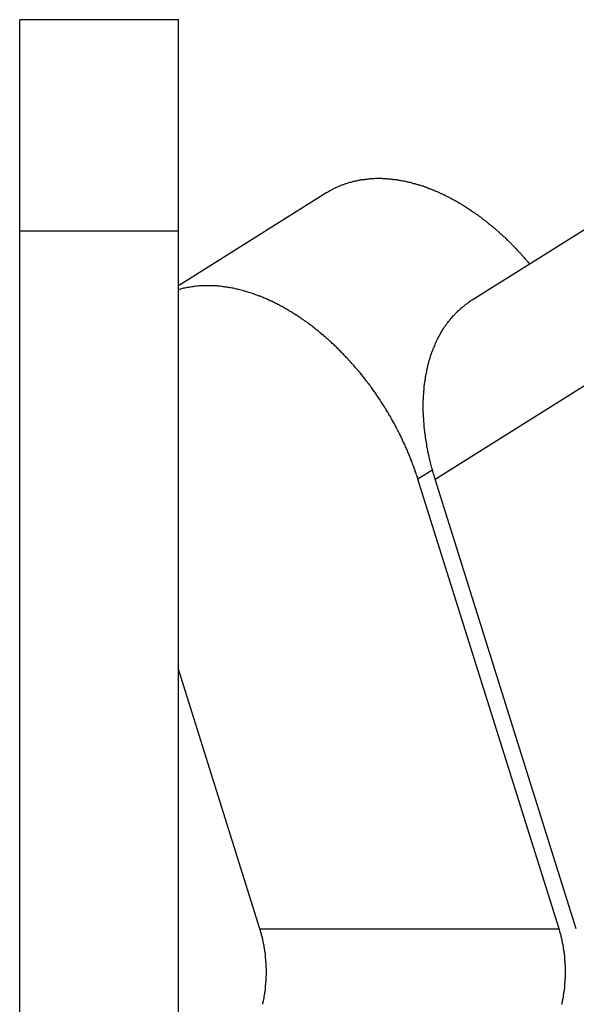
# Model space of a CAD drawing. Extents: x 0 to 420, y 0 to 297.
# Drawn here: x 234 to 236, y 167 to 171 of the extents above; entities that cross this region are included whole.
import ezdxf

# ---------------------------------------------------------------- set-up
doc = ezdxf.new("R2010")
doc.units = 0
doc.header["$LTSCALE"] = 23.1
doc.layers.get('0').update_dxf_attribs({"linetype": 'CONTINUOUS'})

msp = doc.modelspace()

# ---------------------------------------------------------------- linework, layer by layer
at = {"color": 7, "linetype": 'CONTINUOUS'}
for p, q in [((233.518948, 163.197726), (233.518948, 170.797726)), ((234.118948, 170.797726), (233.518948, 170.797726)), ((234.118948, 162.797726), (234.118948, 170.797726)), ((234.68011, 170.14408), (234.118948, 169.791788)), ((235.230246, 169.738347), (235.876535, 170.14408)), ((235.55873, 167.360019), (235.024864, 169.060799)), ((235.623784, 167.360019), (235.089918, 169.060799)), ((234.427359, 167.360019), (234.118948, 168.342549))]:
    msp.add_line(p, q, dxfattribs=at)
at = {"color": 9, "linetype": 'CONTINUOUS'}
for p, q in [((234.118948, 169.997726), (233.518948, 169.997726)), ((235.089918, 169.060799), (235.736207, 169.466533)), ((235.081058, 169.096077), (235.024864, 169.060799)), ((234.427359, 167.360019), (235.55873, 167.360019))]:
    msp.add_line(p, q, dxfattribs=at)
at = {"color": 7}
for points in [[(234.68, 170.144, 0), (234.683, 170.146, 0), (234.686, 170.147, 0), (234.688, 170.149, 0), (234.691, 170.15, 0), (234.693, 170.152, 0), (234.696, 170.153, 0), (234.699, 170.155, 0), (234.702, 170.156, 0), (234.704, 170.158, 0), (234.707, 170.159, 0), (234.71, 170.161, 0), (234.712, 170.162, 0), (234.715, 170.163, 0), (234.718, 170.165, 0), (234.721, 170.166, 0), (234.724, 170.167, 0), (234.726, 170.168, 0), (234.729, 170.17, 0), (234.732, 170.171, 0), (234.735, 170.172, 0), (234.738, 170.173, 0), (234.741, 170.174, 0), (234.744, 170.175, 0), (234.746, 170.176, 0), (234.749, 170.177, 0), (234.752, 170.178, 0), (234.755, 170.179, 0), (234.758, 170.18, 0), (234.761, 170.181, 0), (234.764, 170.182, 0), (234.767, 170.183, 0), (234.77, 170.184, 0), (234.773, 170.184, 0), (234.776, 170.185, 0), (234.779, 170.186, 0), (234.782, 170.187, 0), (234.785, 170.187, 0), (234.788, 170.188, 0), (234.791, 170.189, 0), (234.794, 170.189, 0), (234.797, 170.19, 0), (234.8, 170.191, 0), (234.803, 170.191, 0), (234.806, 170.192, 0), (234.809, 170.192, 0), (234.812, 170.193, 0), (234.815, 170.193, 0), (234.818, 170.194, 0), (234.821, 170.194, 0), (234.824, 170.194, 0), (234.827, 170.195, 0), (234.831, 170.195, 0), (234.834, 170.195, 0), (234.837, 170.196, 0), (234.84, 170.196, 0), (234.843, 170.196, 0), (234.846, 170.197, 0), (234.849, 170.197, 0), (234.852, 170.197, 0), (234.855, 170.197, 0), (234.858, 170.197, 0), (234.861, 170.197, 0), (234.864, 170.198, 0), (234.868, 170.198, 0), (234.871, 170.198, 0), (234.874, 170.198, 0), (234.877, 170.198, 0), (234.88, 170.198, 0), (234.883, 170.198, 0), (234.886, 170.198, 0), (234.889, 170.198, 0), (234.892, 170.197, 0), (234.895, 170.197, 0), (234.898, 170.197, 0), (234.901, 170.197, 0), (234.905, 170.197, 0), (234.908, 170.197, 0), (234.911, 170.196, 0), (234.914, 170.196, 0), (234.917, 170.196, 0), (234.92, 170.196, 0), (234.923, 170.195, 0), (234.926, 170.195, 0), (234.929, 170.195, 0), (234.932, 170.194, 0), (234.935, 170.194, 0), (234.938, 170.194, 0), (234.941, 170.193, 0), (234.944, 170.193, 0), (234.947, 170.192, 0), (234.95, 170.192, 0), (234.953, 170.191, 0), (234.956, 170.191, 0), (234.959, 170.19, 0), (234.962, 170.19, 0), (234.966, 170.189, 0), (234.969, 170.189, 0), (234.972, 170.188, 0), (234.975, 170.187, 0), (234.978, 170.187, 0), (234.981, 170.186, 0), (234.984, 170.185, 0), (234.987, 170.185, 0), (234.99, 170.184, 0), (234.993, 170.183, 0), (234.996, 170.183, 0), (234.999, 170.182, 0), (235.002, 170.181, 0), (235.004, 170.18, 0), (235.007, 170.179, 0), (235.01, 170.179, 0), (235.013, 170.178, 0), (235.016, 170.177, 0), (235.019, 170.176, 0), (235.022, 170.175, 0), (235.025, 170.174, 0), (235.028, 170.173, 0), (235.031, 170.173, 0), (235.034, 170.172, 0), (235.037, 170.171, 0), (235.04, 170.17, 0), (235.043, 170.169, 0), (235.046, 170.168, 0), (235.049, 170.167, 0), (235.051, 170.166, 0), (235.054, 170.165, 0), (235.057, 170.164, 0), (235.06, 170.163, 0), (235.063, 170.162, 0), (235.066, 170.16, 0), (235.069, 170.159, 0), (235.072, 170.158, 0), (235.075, 170.157, 0), (235.077, 170.156, 0), (235.08, 170.155, 0), (235.083, 170.154, 0), (235.086, 170.153, 0), (235.089, 170.151, 0), (235.092, 170.15, 0), (235.094, 170.149, 0), (235.097, 170.148, 0), (235.1, 170.147, 0), (235.103, 170.145, 0), (235.106, 170.144, 0), (235.108, 170.143, 0), (235.111, 170.141, 0), (235.114, 170.14, 0), (235.117, 170.139, 0), (235.12, 170.138, 0), (235.122, 170.136, 0), (235.125, 170.135, 0), (235.128, 170.134, 0), (235.131, 170.132, 0), (235.133, 170.131, 0), (235.136, 170.129, 0), (235.139, 170.128, 0), (235.142, 170.127, 0), (235.144, 170.125, 0), (235.147, 170.124, 0), (235.15, 170.122, 0), (235.152, 170.121, 0), (235.155, 170.12, 0), (235.158, 170.118, 0), (235.16, 170.117, 0), (235.163, 170.115, 0), (235.166, 170.114, 0), (235.169, 170.112, 0), (235.171, 170.111, 0), (235.174, 170.109, 0), (235.176, 170.108, 0), (235.179, 170.106, 0), (235.182, 170.104, 0), (235.184, 170.103, 0), (235.187, 170.101, 0), (235.19, 170.1, 0), (235.192, 170.098, 0), (235.195, 170.097, 0), (235.198, 170.095, 0), (235.2, 170.093, 0), (235.203, 170.092, 0), (235.205, 170.09, 0), (235.208, 170.088, 0), (235.211, 170.087, 0), (235.213, 170.085, 0), (235.216, 170.083, 0), (235.218, 170.082, 0), (235.221, 170.08, 0), (235.223, 170.078, 0), (235.226, 170.077, 0), (235.228, 170.075, 0), (235.231, 170.073, 0), (235.233, 170.071, 0), (235.236, 170.07, 0), (235.239, 170.068, 0), (235.241, 170.066, 0), (235.244, 170.064, 0), (235.246, 170.063, 0), (235.249, 170.061, 0), (235.251, 170.059, 0), (235.254, 170.057, 0), (235.256, 170.055, 0), (235.258, 170.054, 0), (235.261, 170.052, 0), (235.263, 170.05, 0), (235.266, 170.048, 0), (235.268, 170.046, 0), (235.271, 170.044, 0), (235.273, 170.042, 0), (235.276, 170.041, 0), (235.278, 170.039, 0), (235.28, 170.037, 0), (235.283, 170.035, 0), (235.285, 170.033, 0), (235.288, 170.031, 0), (235.29, 170.029, 0), (235.292, 170.027, 0), (235.295, 170.025, 0), (235.297, 170.023, 0), (235.3, 170.021, 0), (235.302, 170.02, 0), (235.304, 170.018, 0), (235.307, 170.016, 0), (235.309, 170.014, 0), (235.311, 170.012, 0), (235.314, 170.01, 0), (235.316, 170.008, 0), (235.318, 170.006, 0), (235.321, 170.004, 0), (235.323, 170.002, 0), (235.325, 170, 0), (235.328, 169.998, 0), (235.33, 169.996, 0), (235.332, 169.994, 0), (235.334, 169.992, 0), (235.337, 169.989, 0), (235.339, 169.987, 0), (235.341, 169.985, 0), (235.344, 169.983, 0), (235.346, 169.981, 0), (235.348, 169.979, 0), (235.35, 169.977, 0), (235.353, 169.975, 0), (235.355, 169.973, 0), (235.357, 169.971, 0), (235.359, 169.969, 0), (235.361, 169.966, 0), (235.364, 169.964, 0), (235.366, 169.962, 0), (235.368, 169.96, 0), (235.37, 169.958, 0), (235.372, 169.956, 0), (235.375, 169.954, 0), (235.377, 169.951, 0), (235.379, 169.949, 0), (235.381, 169.947, 0), (235.383, 169.945, 0), (235.385, 169.943, 0), (235.387, 169.94, 0), (235.39, 169.938, 0), (235.392, 169.936, 0), (235.394, 169.934, 0), (235.396, 169.932, 0), (235.398, 169.929, 0), (235.4, 169.927, 0), (235.402, 169.925, 0), (235.404, 169.923, 0), (235.406, 169.92, 0), (235.409, 169.918, 0), (235.411, 169.916, 0), (235.413, 169.914, 0), (235.415, 169.911, 0), (235.417, 169.909, 0), (235.419, 169.907, 0), (235.421, 169.905, 0), (235.423, 169.902, 0), (235.425, 169.9, 0), (235.427, 169.898, 0), (235.429, 169.895, 0), (235.431, 169.893, 0), (235.433, 169.891, 0), (235.435, 169.889, 0), (235.437, 169.886, 0), (235.439, 169.884, 0), (235.441, 169.882, 0), (235.443, 169.879, 0), (235.445, 169.877, 0), (235.447, 169.875, 0)], [(235.025, 169.061, 0), (235.024, 169.065, 0), (235.022, 169.069, 0), (235.021, 169.073, 0), (235.019, 169.077, 0), (235.018, 169.082, 0), (235.017, 169.086, 0), (235.015, 169.09, 0), (235.014, 169.094, 0), (235.012, 169.098, 0), (235.011, 169.102, 0), (235.009, 169.106, 0), (235.008, 169.11, 0), (235.006, 169.115, 0), (235.005, 169.119, 0), (235.003, 169.123, 0), (235.002, 169.127, 0), (235, 169.131, 0), (234.999, 169.135, 0), (234.997, 169.139, 0), (234.995, 169.143, 0), (234.994, 169.147, 0), (234.992, 169.151, 0), (234.99, 169.155, 0), (234.989, 169.159, 0), (234.987, 169.163, 0), (234.985, 169.167, 0), (234.984, 169.171, 0), (234.982, 169.175, 0), (234.98, 169.179, 0), (234.978, 169.183, 0), (234.977, 169.187, 0), (234.975, 169.191, 0), (234.973, 169.195, 0), (234.971, 169.199, 0), (234.969, 169.203, 0), (234.967, 169.207, 0), (234.966, 169.211, 0), (234.964, 169.215, 0), (234.962, 169.219, 0), (234.96, 169.223, 0), (234.958, 169.227, 0), (234.956, 169.231, 0), (234.954, 169.235, 0), (234.952, 169.239, 0), (234.95, 169.243, 0), (234.948, 169.247, 0), (234.946, 169.25, 0), (234.944, 169.254, 0), (234.942, 169.258, 0), (234.94, 169.262, 0), (234.938, 169.266, 0), (234.936, 169.27, 0), (234.934, 169.274, 0), (234.931, 169.277, 0), (234.929, 169.281, 0), (234.927, 169.285, 0), (234.925, 169.289, 0), (234.923, 169.293, 0), (234.921, 169.297, 0), (234.918, 169.3, 0), (234.916, 169.304, 0), (234.914, 169.308, 0), (234.912, 169.312, 0), (234.91, 169.315, 0), (234.907, 169.319, 0), (234.905, 169.323, 0), (234.903, 169.327, 0), (234.9, 169.33, 0), (234.898, 169.334, 0), (234.896, 169.338, 0), (234.893, 169.341, 0), (234.891, 169.345, 0), (234.889, 169.349, 0), (234.886, 169.353, 0), (234.884, 169.356, 0), (234.882, 169.36, 0), (234.879, 169.363, 0), (234.877, 169.367, 0), (234.874, 169.371, 0), (234.872, 169.374, 0), (234.869, 169.378, 0), (234.867, 169.382, 0), (234.864, 169.385, 0), (234.862, 169.389, 0), (234.859, 169.392, 0), (234.857, 169.396, 0), (234.854, 169.399, 0), (234.852, 169.403, 0), (234.849, 169.407, 0), (234.847, 169.41, 0), (234.844, 169.414, 0), (234.841, 169.417, 0), (234.839, 169.421, 0), (234.836, 169.424, 0), (234.833, 169.428, 0), (234.831, 169.431, 0), (234.828, 169.435, 0), (234.825, 169.438, 0), (234.823, 169.441, 0), (234.82, 169.445, 0), (234.817, 169.448, 0), (234.815, 169.452, 0), (234.812, 169.455, 0), (234.809, 169.459, 0), (234.806, 169.462, 0), (234.803, 169.465, 0), (234.801, 169.469, 0), (234.798, 169.472, 0), (234.795, 169.475, 0), (234.792, 169.479, 0), (234.789, 169.482, 0), (234.786, 169.485, 0), (234.784, 169.489, 0), (234.781, 169.492, 0), (234.778, 169.495, 0), (234.775, 169.498, 0), (234.772, 169.502, 0), (234.769, 169.505, 0), (234.766, 169.508, 0), (234.763, 169.511, 0), (234.76, 169.515, 0), (234.757, 169.518, 0), (234.754, 169.521, 0), (234.751, 169.524, 0), (234.748, 169.527, 0), (234.745, 169.531, 0), (234.742, 169.534, 0), (234.739, 169.537, 0), (234.736, 169.54, 0), (234.733, 169.543, 0), (234.73, 169.546, 0), (234.727, 169.549, 0), (234.724, 169.552, 0), (234.721, 169.555, 0), (234.717, 169.559, 0), (234.714, 169.562, 0), (234.711, 169.565, 0), (234.708, 169.568, 0), (234.705, 169.571, 0), (234.701, 169.574, 0), (234.698, 169.577, 0), (234.695, 169.58, 0), (234.692, 169.582, 0), (234.689, 169.585, 0), (234.685, 169.588, 0), (234.682, 169.591, 0), (234.679, 169.594, 0), (234.675, 169.597, 0), (234.672, 169.6, 0), (234.669, 169.603, 0), (234.666, 169.606, 0), (234.662, 169.608, 0), (234.659, 169.611, 0), (234.655, 169.614, 0), (234.652, 169.617, 0), (234.649, 169.62, 0), (234.645, 169.622, 0), (234.642, 169.625, 0), (234.638, 169.628, 0), (234.635, 169.63, 0), (234.632, 169.633, 0), (234.628, 169.636, 0), (234.625, 169.639, 0), (234.621, 169.641, 0), (234.618, 169.644, 0), (234.614, 169.646, 0), (234.611, 169.649, 0), (234.607, 169.652, 0), (234.603, 169.654, 0), (234.6, 169.657, 0), (234.596, 169.659, 0), (234.593, 169.662, 0), (234.589, 169.664, 0), (234.586, 169.667, 0), (234.582, 169.669, 0), (234.578, 169.672, 0), (234.575, 169.674, 0), (234.571, 169.677, 0), (234.567, 169.679, 0), (234.564, 169.681, 0), (234.56, 169.684, 0), (234.556, 169.686, 0), (234.553, 169.688, 0), (234.549, 169.691, 0), (234.545, 169.693, 0), (234.541, 169.695, 0), (234.538, 169.697, 0), (234.534, 169.7, 0), (234.53, 169.702, 0), (234.526, 169.704, 0), (234.522, 169.706, 0), (234.519, 169.708, 0), (234.515, 169.711, 0), (234.511, 169.713, 0), (234.507, 169.715, 0), (234.503, 169.717, 0), (234.499, 169.719, 0), (234.495, 169.721, 0), (234.492, 169.723, 0), (234.488, 169.725, 0), (234.484, 169.727, 0), (234.48, 169.729, 0), (234.476, 169.731, 0), (234.472, 169.733, 0), (234.468, 169.734, 0), (234.464, 169.736, 0), (234.46, 169.738, 0), (234.456, 169.74, 0), (234.452, 169.742, 0), (234.448, 169.743, 0), (234.444, 169.745, 0), (234.44, 169.747, 0), (234.436, 169.748, 0), (234.432, 169.75, 0), (234.428, 169.752, 0), (234.424, 169.753, 0), (234.419, 169.755, 0), (234.415, 169.756, 0), (234.411, 169.758, 0), (234.407, 169.759, 0), (234.403, 169.761, 0), (234.399, 169.762, 0), (234.395, 169.764, 0), (234.39, 169.765, 0), (234.386, 169.766, 0), (234.382, 169.768, 0), (234.378, 169.769, 0), (234.374, 169.77, 0), (234.369, 169.771, 0), (234.365, 169.773, 0), (234.361, 169.774, 0), (234.357, 169.775, 0), (234.352, 169.776, 0), (234.348, 169.777, 0), (234.344, 169.778, 0), (234.34, 169.779, 0), (234.335, 169.78, 0), (234.331, 169.781, 0), (234.327, 169.782, 0), (234.322, 169.783, 0), (234.318, 169.784, 0), (234.314, 169.784, 0), (234.309, 169.785, 0), (234.305, 169.786, 0), (234.301, 169.787, 0), (234.296, 169.787, 0), (234.292, 169.788, 0), (234.288, 169.788, 0), (234.283, 169.789, 0), (234.279, 169.789, 0), (234.275, 169.79, 0), (234.27, 169.79, 0), (234.266, 169.791, 0), (234.262, 169.791, 0), (234.257, 169.791, 0), (234.253, 169.791, 0), (234.248, 169.792, 0), (234.244, 169.792, 0), (234.24, 169.792, 0), (234.235, 169.792, 0), (234.231, 169.792, 0), (234.226, 169.792, 0), (234.222, 169.792, 0), (234.218, 169.792, 0), (234.213, 169.792, 0), (234.209, 169.791, 0), (234.205, 169.791, 0), (234.2, 169.791, 0), (234.196, 169.791, 0), (234.191, 169.79, 0), (234.187, 169.79, 0), (234.183, 169.789, 0), (234.178, 169.789, 0), (234.174, 169.788, 0), (234.17, 169.788, 0), (234.165, 169.787, 0), (234.161, 169.786, 0), (234.157, 169.785, 0), (234.152, 169.785, 0), (234.148, 169.784, 0), (234.144, 169.783, 0), (234.139, 169.782, 0), (234.135, 169.781, 0), (234.131, 169.78, 0), (234.127, 169.779, 0), (234.123, 169.778, 0), (234.118, 169.776, 0)], [(235.09, 169.061, 0), (235.089, 169.064, 0), (235.088, 169.067, 0), (235.087, 169.07, 0), (235.086, 169.073, 0), (235.085, 169.077, 0), (235.084, 169.08, 0), (235.083, 169.083, 0), (235.082, 169.086, 0), (235.081, 169.089, 0), (235.08, 169.093, 0), (235.08, 169.096, 0), (235.079, 169.099, 0), (235.078, 169.102, 0), (235.077, 169.105, 0), (235.076, 169.109, 0), (235.075, 169.112, 0), (235.074, 169.115, 0), (235.074, 169.118, 0), (235.073, 169.121, 0), (235.072, 169.125, 0), (235.071, 169.128, 0), (235.07, 169.131, 0), (235.07, 169.134, 0), (235.069, 169.138, 0), (235.068, 169.141, 0), (235.067, 169.144, 0), (235.067, 169.147, 0), (235.066, 169.151, 0), (235.065, 169.154, 0), (235.065, 169.157, 0), (235.064, 169.16, 0), (235.063, 169.164, 0), (235.063, 169.167, 0), (235.062, 169.17, 0), (235.061, 169.173, 0), (235.061, 169.177, 0), (235.06, 169.18, 0), (235.059, 169.183, 0), (235.059, 169.186, 0), (235.058, 169.19, 0), (235.058, 169.193, 0), (235.057, 169.196, 0), (235.057, 169.2, 0), (235.056, 169.203, 0), (235.056, 169.206, 0), (235.055, 169.209, 0), (235.055, 169.213, 0), (235.054, 169.216, 0), (235.054, 169.219, 0), (235.053, 169.223, 0), (235.053, 169.226, 0), (235.052, 169.229, 0), (235.052, 169.232, 0), (235.051, 169.236, 0), (235.051, 169.239, 0), (235.051, 169.242, 0), (235.05, 169.246, 0), (235.05, 169.249, 0), (235.05, 169.252, 0), (235.049, 169.256, 0), (235.049, 169.259, 0), (235.049, 169.262, 0), (235.048, 169.266, 0), (235.048, 169.269, 0), (235.048, 169.272, 0), (235.047, 169.275, 0), (235.047, 169.279, 0), (235.047, 169.282, 0), (235.047, 169.285, 0), (235.047, 169.289, 0), (235.046, 169.292, 0), (235.046, 169.295, 0), (235.046, 169.299, 0), (235.046, 169.302, 0), (235.046, 169.305, 0), (235.046, 169.309, 0), (235.045, 169.312, 0), (235.045, 169.315, 0), (235.045, 169.319, 0), (235.045, 169.322, 0), (235.045, 169.325, 0), (235.045, 169.329, 0), (235.045, 169.332, 0), (235.045, 169.335, 0), (235.045, 169.339, 0), (235.045, 169.342, 0), (235.045, 169.345, 0), (235.045, 169.349, 0), (235.045, 169.352, 0), (235.045, 169.355, 0), (235.045, 169.359, 0), (235.046, 169.362, 0), (235.046, 169.365, 0), (235.046, 169.369, 0), (235.046, 169.372, 0), (235.046, 169.375, 0), (235.046, 169.379, 0), (235.047, 169.382, 0), (235.047, 169.385, 0), (235.047, 169.389, 0), (235.047, 169.392, 0), (235.047, 169.395, 0), (235.048, 169.398, 0), (235.048, 169.402, 0), (235.048, 169.405, 0), (235.049, 169.408, 0), (235.049, 169.412, 0), (235.049, 169.415, 0), (235.05, 169.418, 0), (235.05, 169.422, 0), (235.051, 169.425, 0), (235.051, 169.428, 0), (235.052, 169.432, 0), (235.052, 169.435, 0), (235.053, 169.438, 0), (235.053, 169.441, 0), (235.054, 169.445, 0), (235.054, 169.448, 0), (235.055, 169.451, 0), (235.055, 169.455, 0), (235.056, 169.458, 0), (235.057, 169.461, 0), (235.057, 169.464, 0), (235.058, 169.468, 0), (235.059, 169.471, 0), (235.059, 169.474, 0), (235.06, 169.477, 0), (235.061, 169.481, 0), (235.061, 169.484, 0), (235.062, 169.487, 0), (235.063, 169.49, 0), (235.064, 169.494, 0), (235.065, 169.497, 0), (235.065, 169.5, 0), (235.066, 169.503, 0), (235.067, 169.507, 0), (235.068, 169.51, 0), (235.069, 169.513, 0), (235.07, 169.516, 0), (235.071, 169.519, 0), (235.072, 169.523, 0), (235.073, 169.526, 0), (235.074, 169.529, 0), (235.075, 169.532, 0), (235.076, 169.535, 0), (235.077, 169.538, 0), (235.078, 169.542, 0), (235.08, 169.545, 0), (235.081, 169.548, 0), (235.082, 169.551, 0), (235.083, 169.554, 0), (235.084, 169.557, 0), (235.086, 169.56, 0), (235.087, 169.563, 0), (235.088, 169.566, 0), (235.09, 169.569, 0), (235.091, 169.573, 0), (235.092, 169.576, 0), (235.094, 169.579, 0), (235.095, 169.582, 0), (235.096, 169.585, 0), (235.098, 169.588, 0), (235.099, 169.591, 0), (235.101, 169.594, 0), (235.102, 169.597, 0), (235.104, 169.6, 0), (235.106, 169.603, 0), (235.107, 169.605, 0), (235.109, 169.608, 0), (235.11, 169.611, 0), (235.112, 169.614, 0), (235.114, 169.617, 0), (235.115, 169.62, 0), (235.117, 169.623, 0), (235.119, 169.626, 0), (235.121, 169.628, 0), (235.123, 169.631, 0), (235.124, 169.634, 0), (235.126, 169.637, 0), (235.128, 169.639, 0), (235.13, 169.642, 0), (235.132, 169.645, 0), (235.134, 169.648, 0), (235.136, 169.65, 0), (235.138, 169.653, 0), (235.14, 169.656, 0), (235.142, 169.658, 0), (235.144, 169.661, 0), (235.146, 169.663, 0), (235.148, 169.666, 0), (235.15, 169.669, 0), (235.153, 169.671, 0), (235.155, 169.674, 0), (235.157, 169.676, 0), (235.159, 169.679, 0), (235.162, 169.681, 0), (235.164, 169.683, 0), (235.166, 169.686, 0), (235.168, 169.688, 0), (235.171, 169.691, 0), (235.173, 169.693, 0), (235.176, 169.695, 0), (235.178, 169.698, 0), (235.18, 169.7, 0), (235.183, 169.702, 0), (235.185, 169.704, 0), (235.188, 169.707, 0), (235.19, 169.709, 0), (235.193, 169.711, 0), (235.196, 169.713, 0), (235.198, 169.715, 0), (235.201, 169.717, 0), (235.203, 169.719, 0), (235.206, 169.721, 0), (235.209, 169.723, 0), (235.211, 169.725, 0), (235.214, 169.727, 0), (235.217, 169.729, 0), (235.219, 169.731, 0), (235.222, 169.733, 0), (235.225, 169.735, 0), (235.228, 169.737, 0), (235.231, 169.738, 0)], [(234.438, 167.075, 0), (234.438, 167.076, 0), (234.439, 167.078, 0), (234.439, 167.079, 0), (234.439, 167.081, 0), (234.44, 167.082, 0), (234.44, 167.084, 0), (234.44, 167.085, 0), (234.441, 167.087, 0), (234.441, 167.088, 0), (234.441, 167.09, 0), (234.441, 167.091, 0), (234.442, 167.093, 0), (234.442, 167.094, 0), (234.442, 167.096, 0), (234.443, 167.097, 0), (234.443, 167.098, 0), (234.443, 167.1, 0), (234.443, 167.101, 0), (234.444, 167.103, 0), (234.444, 167.104, 0), (234.444, 167.106, 0), (234.444, 167.107, 0), (234.445, 167.109, 0), (234.445, 167.11, 0), (234.445, 167.112, 0), (234.445, 167.113, 0), (234.446, 167.115, 0), (234.446, 167.116, 0), (234.446, 167.118, 0), (234.446, 167.119, 0), (234.446, 167.121, 0), (234.447, 167.122, 0), (234.447, 167.124, 0), (234.447, 167.125, 0), (234.447, 167.127, 0), (234.447, 167.128, 0), (234.448, 167.13, 0), (234.448, 167.131, 0), (234.448, 167.133, 0), (234.448, 167.134, 0), (234.448, 167.136, 0), (234.448, 167.137, 0), (234.449, 167.139, 0), (234.449, 167.14, 0), (234.449, 167.142, 0), (234.449, 167.143, 0), (234.449, 167.145, 0), (234.449, 167.146, 0), (234.449, 167.148, 0), (234.45, 167.149, 0), (234.45, 167.151, 0), (234.45, 167.152, 0), (234.45, 167.154, 0), (234.45, 167.155, 0), (234.45, 167.157, 0), (234.45, 167.158, 0), (234.45, 167.16, 0), (234.451, 167.161, 0), (234.451, 167.163, 0), (234.451, 167.164, 0), (234.451, 167.166, 0), (234.451, 167.168, 0), (234.451, 167.169, 0), (234.451, 167.171, 0), (234.451, 167.172, 0), (234.451, 167.174, 0), (234.451, 167.175, 0), (234.451, 167.177, 0), (234.451, 167.178, 0), (234.451, 167.18, 0), (234.451, 167.181, 0), (234.451, 167.183, 0), (234.452, 167.184, 0), (234.452, 167.186, 0), (234.452, 167.187, 0), (234.452, 167.189, 0), (234.452, 167.19, 0), (234.452, 167.192, 0), (234.452, 167.193, 0), (234.452, 167.195, 0), (234.452, 167.196, 0), (234.452, 167.198, 0), (234.452, 167.199, 0), (234.452, 167.201, 0), (234.452, 167.202, 0), (234.452, 167.204, 0), (234.452, 167.205, 0), (234.452, 167.207, 0), (234.452, 167.208, 0), (234.452, 167.21, 0), (234.452, 167.211, 0), (234.451, 167.213, 0), (234.451, 167.214, 0), (234.451, 167.216, 0), (234.451, 167.217, 0), (234.451, 167.219, 0), (234.451, 167.22, 0), (234.451, 167.222, 0), (234.451, 167.223, 0), (234.451, 167.225, 0), (234.451, 167.226, 0), (234.451, 167.228, 0), (234.451, 167.229, 0), (234.451, 167.231, 0), (234.451, 167.232, 0), (234.451, 167.234, 0), (234.45, 167.235, 0), (234.45, 167.237, 0), (234.45, 167.238, 0), (234.45, 167.24, 0), (234.45, 167.242, 0), (234.45, 167.243, 0), (234.45, 167.245, 0), (234.45, 167.246, 0), (234.449, 167.248, 0), (234.449, 167.249, 0), (234.449, 167.251, 0), (234.449, 167.252, 0), (234.449, 167.254, 0), (234.449, 167.255, 0), (234.449, 167.257, 0), (234.448, 167.258, 0), (234.448, 167.26, 0), (234.448, 167.261, 0), (234.448, 167.263, 0), (234.448, 167.264, 0), (234.448, 167.266, 0), (234.447, 167.267, 0), (234.447, 167.269, 0), (234.447, 167.27, 0), (234.447, 167.272, 0), (234.447, 167.273, 0), (234.446, 167.275, 0), (234.446, 167.276, 0), (234.446, 167.278, 0), (234.446, 167.279, 0), (234.446, 167.281, 0), (234.445, 167.282, 0), (234.445, 167.284, 0), (234.445, 167.285, 0), (234.445, 167.287, 0), (234.444, 167.288, 0), (234.444, 167.29, 0), (234.444, 167.291, 0), (234.444, 167.292, 0), (234.443, 167.294, 0), (234.443, 167.295, 0), (234.443, 167.297, 0), (234.443, 167.298, 0), (234.442, 167.3, 0), (234.442, 167.301, 0), (234.442, 167.303, 0), (234.441, 167.304, 0), (234.441, 167.306, 0), (234.441, 167.307, 0), (234.441, 167.309, 0), (234.44, 167.31, 0), (234.44, 167.312, 0), (234.44, 167.313, 0), (234.439, 167.315, 0), (234.439, 167.316, 0), (234.439, 167.318, 0), (234.438, 167.319, 0), (234.438, 167.321, 0), (234.438, 167.322, 0), (234.437, 167.324, 0), (234.437, 167.325, 0), (234.437, 167.327, 0), (234.436, 167.328, 0), (234.436, 167.329, 0), (234.436, 167.331, 0), (234.435, 167.332, 0), (234.435, 167.334, 0), (234.434, 167.335, 0), (234.434, 167.337, 0), (234.434, 167.338, 0), (234.433, 167.34, 0), (234.433, 167.341, 0), (234.432, 167.343, 0), (234.432, 167.344, 0), (234.432, 167.346, 0), (234.431, 167.347, 0), (234.431, 167.348, 0), (234.43, 167.35, 0), (234.43, 167.351, 0), (234.43, 167.353, 0), (234.429, 167.354, 0), (234.429, 167.356, 0), (234.428, 167.357, 0), (234.428, 167.359, 0), (234.427, 167.36, 0)], [(235.563, 167.344, 0), (235.563, 167.344, 0), (235.563, 167.344, 0), (235.563, 167.345, 0), (235.563, 167.345, 0), (235.563, 167.345, 0), (235.563, 167.345, 0), (235.563, 167.345, 0), (235.563, 167.345, 0), (235.563, 167.345, 0), (235.563, 167.345, 0), (235.563, 167.346, 0), (235.563, 167.346, 0), (235.563, 167.346, 0), (235.563, 167.346, 0), (235.563, 167.346, 0), (235.563, 167.346, 0), (235.563, 167.346, 0), (235.563, 167.346, 0), (235.563, 167.347, 0), (235.563, 167.347, 0), (235.563, 167.347, 0), (235.563, 167.347, 0), (235.563, 167.347, 0), (235.563, 167.347, 0), (235.563, 167.347, 0), (235.563, 167.347, 0), (235.562, 167.348, 0), (235.562, 167.348, 0), (235.562, 167.348, 0), (235.562, 167.348, 0), (235.562, 167.348, 0), (235.562, 167.348, 0), (235.562, 167.348, 0), (235.562, 167.348, 0), (235.562, 167.349, 0), (235.562, 167.349, 0), (235.562, 167.349, 0), (235.562, 167.349, 0), (235.562, 167.349, 0), (235.562, 167.349, 0), (235.562, 167.349, 0), (235.562, 167.349, 0), (235.562, 167.35, 0), (235.562, 167.35, 0), (235.562, 167.35, 0), (235.562, 167.35, 0), (235.562, 167.35, 0), (235.562, 167.35, 0), (235.562, 167.35, 0), (235.562, 167.35, 0), (235.562, 167.351, 0), (235.562, 167.351, 0), (235.562, 167.351, 0), (235.561, 167.351, 0), (235.561, 167.351, 0), (235.561, 167.351, 0), (235.561, 167.351, 0), (235.561, 167.351, 0), (235.561, 167.352, 0), (235.561, 167.352, 0), (235.561, 167.352, 0), (235.561, 167.352, 0), (235.561, 167.352, 0), (235.561, 167.352, 0), (235.561, 167.352, 0), (235.561, 167.352, 0), (235.561, 167.353, 0), (235.561, 167.353, 0), (235.561, 167.353, 0), (235.561, 167.353, 0), (235.561, 167.353, 0), (235.561, 167.353, 0), (235.561, 167.353, 0), (235.561, 167.353, 0), (235.561, 167.354, 0), (235.561, 167.354, 0), (235.561, 167.354, 0), (235.561, 167.354, 0), (235.561, 167.354, 0), (235.561, 167.354, 0), (235.56, 167.354, 0), (235.56, 167.354, 0), (235.56, 167.355, 0), (235.56, 167.355, 0), (235.56, 167.355, 0), (235.56, 167.355, 0), (235.56, 167.355, 0), (235.56, 167.355, 0), (235.56, 167.355, 0), (235.56, 167.355, 0), (235.56, 167.356, 0), (235.56, 167.356, 0), (235.56, 167.356, 0), (235.56, 167.356, 0), (235.56, 167.356, 0), (235.56, 167.356, 0), (235.56, 167.356, 0), (235.56, 167.356, 0), (235.56, 167.357, 0), (235.56, 167.357, 0), (235.56, 167.357, 0), (235.56, 167.357, 0), (235.56, 167.357, 0), (235.56, 167.357, 0), (235.56, 167.357, 0), (235.56, 167.357, 0), (235.56, 167.358, 0), (235.559, 167.358, 0), (235.559, 167.358, 0), (235.559, 167.358, 0), (235.559, 167.358, 0), (235.559, 167.358, 0), (235.559, 167.358, 0), (235.559, 167.358, 0), (235.559, 167.359, 0), (235.559, 167.359, 0), (235.559, 167.359, 0), (235.559, 167.359, 0), (235.559, 167.359, 0), (235.559, 167.359, 0), (235.559, 167.359, 0), (235.559, 167.359, 0), (235.559, 167.36, 0), (235.559, 167.36, 0), (235.559, 167.36, 0), (235.559, 167.36, 0), (235.559, 167.36, 0)], [(235.583, 167.219, 0), (235.583, 167.22, 0), (235.583, 167.22, 0), (235.583, 167.221, 0), (235.583, 167.222, 0), (235.583, 167.223, 0), (235.582, 167.224, 0), (235.582, 167.224, 0), (235.582, 167.225, 0), (235.582, 167.226, 0), (235.582, 167.227, 0), (235.582, 167.228, 0), (235.582, 167.228, 0), (235.582, 167.229, 0), (235.582, 167.23, 0), (235.582, 167.231, 0), (235.582, 167.232, 0), (235.582, 167.232, 0), (235.582, 167.233, 0), (235.582, 167.234, 0), (235.582, 167.235, 0), (235.582, 167.236, 0), (235.582, 167.236, 0), (235.582, 167.237, 0), (235.582, 167.238, 0), (235.582, 167.239, 0), (235.582, 167.24, 0), (235.581, 167.24, 0), (235.581, 167.241, 0), (235.581, 167.242, 0), (235.581, 167.243, 0), (235.581, 167.244, 0), (235.581, 167.244, 0), (235.581, 167.245, 0), (235.581, 167.246, 0), (235.581, 167.247, 0), (235.581, 167.248, 0), (235.581, 167.248, 0), (235.581, 167.249, 0), (235.581, 167.25, 0), (235.581, 167.251, 0), (235.58, 167.251, 0), (235.58, 167.252, 0), (235.58, 167.253, 0), (235.58, 167.254, 0), (235.58, 167.255, 0), (235.58, 167.255, 0), (235.58, 167.256, 0), (235.58, 167.257, 0), (235.58, 167.258, 0), (235.58, 167.259, 0), (235.58, 167.259, 0), (235.58, 167.26, 0), (235.579, 167.261, 0), (235.579, 167.262, 0), (235.579, 167.263, 0), (235.579, 167.263, 0), (235.579, 167.264, 0), (235.579, 167.265, 0), (235.579, 167.266, 0), (235.579, 167.267, 0), (235.579, 167.267, 0), (235.579, 167.268, 0), (235.579, 167.269, 0), (235.578, 167.27, 0), (235.578, 167.271, 0), (235.578, 167.271, 0), (235.578, 167.272, 0), (235.578, 167.273, 0), (235.578, 167.274, 0), (235.578, 167.275, 0), (235.578, 167.275, 0), (235.578, 167.276, 0), (235.577, 167.277, 0), (235.577, 167.278, 0), (235.577, 167.278, 0), (235.577, 167.279, 0), (235.577, 167.28, 0), (235.577, 167.281, 0), (235.577, 167.282, 0), (235.577, 167.282, 0), (235.577, 167.283, 0), (235.576, 167.284, 0), (235.576, 167.285, 0), (235.576, 167.286, 0), (235.576, 167.286, 0), (235.576, 167.287, 0), (235.576, 167.288, 0), (235.576, 167.289, 0), (235.576, 167.29, 0), (235.575, 167.29, 0), (235.575, 167.291, 0), (235.575, 167.292, 0), (235.575, 167.293, 0), (235.575, 167.293, 0), (235.575, 167.294, 0), (235.575, 167.295, 0), (235.574, 167.296, 0), (235.574, 167.297, 0), (235.574, 167.297, 0), (235.574, 167.298, 0), (235.574, 167.299, 0), (235.574, 167.3, 0), (235.574, 167.301, 0), (235.573, 167.301, 0), (235.573, 167.302, 0), (235.573, 167.303, 0), (235.573, 167.304, 0), (235.573, 167.304, 0), (235.573, 167.305, 0), (235.572, 167.306, 0), (235.572, 167.307, 0), (235.572, 167.308, 0), (235.572, 167.308, 0), (235.572, 167.309, 0), (235.572, 167.31, 0), (235.572, 167.311, 0), (235.571, 167.312, 0), (235.571, 167.312, 0), (235.571, 167.313, 0), (235.571, 167.314, 0), (235.571, 167.315, 0), (235.571, 167.315, 0), (235.57, 167.316, 0), (235.57, 167.317, 0), (235.57, 167.318, 0), (235.57, 167.319, 0), (235.57, 167.319, 0), (235.569, 167.32, 0), (235.569, 167.321, 0), (235.569, 167.322, 0), (235.569, 167.322, 0), (235.569, 167.323, 0), (235.569, 167.324, 0), (235.568, 167.325, 0), (235.568, 167.326, 0), (235.568, 167.326, 0), (235.568, 167.327, 0), (235.568, 167.328, 0), (235.567, 167.329, 0), (235.567, 167.329, 0), (235.567, 167.33, 0), (235.567, 167.331, 0), (235.567, 167.332, 0), (235.566, 167.333, 0), (235.566, 167.333, 0), (235.566, 167.334, 0), (235.566, 167.335, 0), (235.566, 167.336, 0), (235.566, 167.336, 0), (235.565, 167.337, 0), (235.565, 167.338, 0), (235.565, 167.339, 0), (235.565, 167.34, 0), (235.564, 167.34, 0), (235.564, 167.341, 0), (235.564, 167.342, 0), (235.564, 167.343, 0), (235.564, 167.343, 0), (235.563, 167.344, 0)], [(235.578, 167.122, 0), (235.578, 167.123, 0), (235.578, 167.123, 0), (235.578, 167.124, 0), (235.578, 167.125, 0), (235.578, 167.125, 0), (235.578, 167.126, 0), (235.579, 167.127, 0), (235.579, 167.127, 0), (235.579, 167.128, 0), (235.579, 167.128, 0), (235.579, 167.129, 0), (235.579, 167.13, 0), (235.579, 167.13, 0), (235.579, 167.131, 0), (235.579, 167.131, 0), (235.579, 167.132, 0), (235.579, 167.133, 0), (235.579, 167.133, 0), (235.579, 167.134, 0), (235.579, 167.134, 0), (235.58, 167.135, 0), (235.58, 167.136, 0), (235.58, 167.136, 0), (235.58, 167.137, 0), (235.58, 167.137, 0), (235.58, 167.138, 0), (235.58, 167.139, 0), (235.58, 167.139, 0), (235.58, 167.14, 0), (235.58, 167.14, 0), (235.58, 167.141, 0), (235.58, 167.142, 0), (235.58, 167.142, 0), (235.58, 167.143, 0), (235.58, 167.143, 0), (235.58, 167.144, 0), (235.581, 167.145, 0), (235.581, 167.145, 0), (235.581, 167.146, 0), (235.581, 167.146, 0), (235.581, 167.147, 0), (235.581, 167.148, 0), (235.581, 167.148, 0), (235.581, 167.149, 0), (235.581, 167.15, 0), (235.581, 167.15, 0), (235.581, 167.151, 0), (235.581, 167.151, 0), (235.581, 167.152, 0), (235.581, 167.153, 0), (235.581, 167.153, 0), (235.581, 167.154, 0), (235.581, 167.154, 0), (235.581, 167.155, 0), (235.581, 167.156, 0), (235.582, 167.156, 0), (235.582, 167.157, 0), (235.582, 167.157, 0), (235.582, 167.158, 0), (235.582, 167.159, 0), (235.582, 167.159, 0), (235.582, 167.16, 0), (235.582, 167.16, 0), (235.582, 167.161, 0), (235.582, 167.162, 0), (235.582, 167.162, 0), (235.582, 167.163, 0), (235.582, 167.163, 0), (235.582, 167.164, 0), (235.582, 167.165, 0), (235.582, 167.165, 0), (235.582, 167.166, 0), (235.582, 167.166, 0), (235.582, 167.167, 0), (235.582, 167.168, 0), (235.582, 167.168, 0), (235.582, 167.169, 0), (235.582, 167.17, 0), (235.582, 167.17, 0), (235.582, 167.171, 0), (235.582, 167.171, 0), (235.582, 167.172, 0), (235.582, 167.173, 0), (235.583, 167.173, 0), (235.583, 167.174, 0), (235.583, 167.174, 0), (235.583, 167.175, 0), (235.583, 167.176, 0), (235.583, 167.176, 0), (235.583, 167.177, 0), (235.583, 167.177, 0), (235.583, 167.178, 0), (235.583, 167.179, 0), (235.583, 167.179, 0), (235.583, 167.18, 0), (235.583, 167.18, 0), (235.583, 167.181, 0), (235.583, 167.182, 0), (235.583, 167.182, 0), (235.583, 167.183, 0), (235.583, 167.184, 0), (235.583, 167.184, 0), (235.583, 167.185, 0), (235.583, 167.185, 0), (235.583, 167.186, 0), (235.583, 167.187, 0), (235.583, 167.187, 0), (235.583, 167.188, 0), (235.583, 167.188, 0), (235.583, 167.189, 0), (235.583, 167.19, 0), (235.583, 167.19, 0), (235.583, 167.191, 0), (235.583, 167.191, 0), (235.583, 167.192, 0), (235.583, 167.193, 0), (235.583, 167.193, 0), (235.583, 167.194, 0), (235.583, 167.194, 0), (235.583, 167.195, 0), (235.583, 167.196, 0), (235.583, 167.196, 0), (235.583, 167.197, 0), (235.583, 167.198, 0), (235.583, 167.198, 0), (235.583, 167.199, 0), (235.583, 167.199, 0), (235.583, 167.2, 0), (235.583, 167.201, 0), (235.583, 167.201, 0), (235.583, 167.202, 0), (235.583, 167.202, 0), (235.583, 167.203, 0), (235.583, 167.204, 0), (235.583, 167.204, 0), (235.583, 167.205, 0), (235.583, 167.205, 0), (235.583, 167.206, 0), (235.583, 167.207, 0), (235.583, 167.207, 0), (235.583, 167.208, 0), (235.583, 167.208, 0), (235.583, 167.209, 0), (235.583, 167.21, 0), (235.583, 167.21, 0), (235.583, 167.211, 0), (235.583, 167.212, 0), (235.583, 167.212, 0), (235.583, 167.213, 0), (235.583, 167.213, 0), (235.583, 167.214, 0), (235.583, 167.215, 0), (235.583, 167.215, 0), (235.583, 167.216, 0), (235.583, 167.216, 0), (235.583, 167.217, 0), (235.583, 167.218, 0), (235.583, 167.218, 0), (235.583, 167.219, 0)], [(235.569, 167.075, 0), (235.569, 167.075, 0), (235.57, 167.076, 0), (235.57, 167.076, 0), (235.57, 167.076, 0), (235.57, 167.077, 0), (235.57, 167.077, 0), (235.57, 167.077, 0), (235.57, 167.078, 0), (235.57, 167.078, 0), (235.57, 167.079, 0), (235.57, 167.079, 0), (235.57, 167.079, 0), (235.57, 167.08, 0), (235.571, 167.08, 0), (235.571, 167.08, 0), (235.571, 167.081, 0), (235.571, 167.081, 0), (235.571, 167.081, 0), (235.571, 167.082, 0), (235.571, 167.082, 0), (235.571, 167.083, 0), (235.571, 167.083, 0), (235.571, 167.083, 0), (235.571, 167.084, 0), (235.571, 167.084, 0), (235.571, 167.084, 0), (235.572, 167.085, 0), (235.572, 167.085, 0), (235.572, 167.086, 0), (235.572, 167.086, 0), (235.572, 167.086, 0), (235.572, 167.087, 0), (235.572, 167.087, 0), (235.572, 167.087, 0), (235.572, 167.088, 0), (235.572, 167.088, 0), (235.572, 167.089, 0), (235.572, 167.089, 0), (235.572, 167.089, 0), (235.573, 167.09, 0), (235.573, 167.09, 0), (235.573, 167.09, 0), (235.573, 167.091, 0), (235.573, 167.091, 0), (235.573, 167.092, 0), (235.573, 167.092, 0), (235.573, 167.092, 0), (235.573, 167.093, 0), (235.573, 167.093, 0), (235.573, 167.093, 0), (235.573, 167.094, 0), (235.573, 167.094, 0), (235.573, 167.095, 0), (235.574, 167.095, 0), (235.574, 167.095, 0), (235.574, 167.096, 0), (235.574, 167.096, 0), (235.574, 167.096, 0), (235.574, 167.097, 0), (235.574, 167.097, 0), (235.574, 167.098, 0), (235.574, 167.098, 0), (235.574, 167.098, 0), (235.574, 167.099, 0), (235.574, 167.099, 0), (235.574, 167.099, 0), (235.574, 167.1, 0), (235.575, 167.1, 0), (235.575, 167.101, 0), (235.575, 167.101, 0), (235.575, 167.101, 0), (235.575, 167.102, 0), (235.575, 167.102, 0), (235.575, 167.102, 0), (235.575, 167.103, 0), (235.575, 167.103, 0), (235.575, 167.104, 0), (235.575, 167.104, 0), (235.575, 167.104, 0), (235.575, 167.105, 0), (235.575, 167.105, 0), (235.575, 167.105, 0), (235.575, 167.106, 0), (235.576, 167.106, 0), (235.576, 167.107, 0), (235.576, 167.107, 0), (235.576, 167.107, 0), (235.576, 167.108, 0), (235.576, 167.108, 0), (235.576, 167.108, 0), (235.576, 167.109, 0), (235.576, 167.109, 0), (235.576, 167.11, 0), (235.576, 167.11, 0), (235.576, 167.11, 0), (235.576, 167.111, 0), (235.576, 167.111, 0), (235.576, 167.111, 0), (235.576, 167.112, 0), (235.577, 167.112, 0), (235.577, 167.113, 0), (235.577, 167.113, 0), (235.577, 167.113, 0), (235.577, 167.114, 0), (235.577, 167.114, 0), (235.577, 167.114, 0), (235.577, 167.115, 0), (235.577, 167.115, 0), (235.577, 167.116, 0), (235.577, 167.116, 0), (235.577, 167.116, 0), (235.577, 167.117, 0), (235.577, 167.117, 0), (235.577, 167.117, 0), (235.577, 167.118, 0), (235.577, 167.118, 0), (235.577, 167.119, 0), (235.578, 167.119, 0), (235.578, 167.119, 0), (235.578, 167.12, 0), (235.578, 167.12, 0), (235.578, 167.12, 0), (235.578, 167.121, 0), (235.578, 167.121, 0), (235.578, 167.122, 0), (235.578, 167.122, 0), (235.578, 167.122, 0)]]:
    msp.add_polyline3d(points, dxfattribs=at)

doc.saveas('drawing.dxf')
